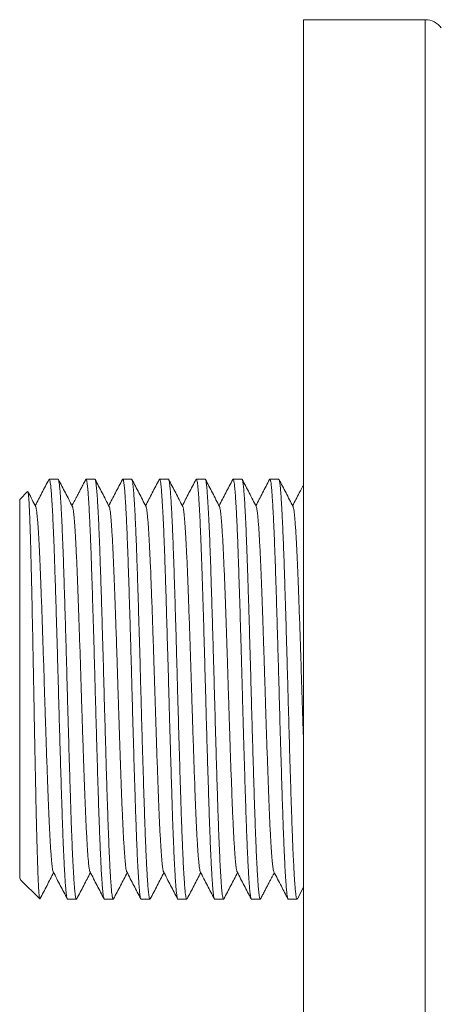
# Model space of a CAD drawing. Units: millimetres. Extents: x -237 to 570, y -255 to 483.
# Drawn here: x 51 to 72, y -88 to -39 of the extents above; entities that cross this region are included whole.
import ezdxf

# ---------------------------------------------------------------- set-up
doc = ezdxf.new("R2010")
doc.units = ezdxf.units.MM

msp = doc.modelspace()

# ---------------------------------------------------------------- linework, layer by layer
at = {"color": 7, "linetype": 'Continuous', "lineweight": 0}
for p, q in [((71.142, -39.146), (65.146, -39.146)), ((65.146, -105.146), (65.146, -39.146)), ((53.039, -61.796), (52.603, -61.796)), ((54.853, -61.796), (54.417, -61.796)), ((56.667, -61.796), (56.231, -61.796)), ((58.481, -61.796), (58.045, -61.796)), ((60.295, -61.796), (59.859, -61.796)), ((62.109, -61.796), (61.673, -61.796)), ((63.923, -61.796), (63.487, -61.796)), ((51.539, -62.402), (51.146, -62.796)), ((51.146, -62.796), (51.146, -81.45)), ((51.145, -81.455), (51.167, -81.497)), ((51.204, -81.553), (52.135, -82.485)), ((64.846, -82.481), (65.146, -81.904)), ((52.146, -82.483), (52.147, -82.48)), ((53.51, -82.496), (53.946, -82.496)), ((55.324, -82.496), (55.76, -82.496)), ((57.138, -82.496), (57.574, -82.496)), ((58.952, -82.496), (59.388, -82.496)), ((60.766, -82.496), (61.202, -82.496)), ((62.58, -82.496), (63.016, -82.496)), ((64.394, -82.496), (64.83, -82.496))]:
    msp.add_line(p, q, dxfattribs=at)
at = {"color": 8, "linetype": 'Continuous', "lineweight": 0}
msp.add_line((71.142, -105.146), (71.142, -39.146), dxfattribs=at)
at = {"color": 7, "linetype": 'Continuous', "lineweight": 0}
msp.add_arc((71.142, -40.146), 1, 36.474, 90, dxfattribs=at)
for points, knots in [([(52.587, -61.811), (52.472, -62.032), (52.247, -62.462), (52.023, -62.892), (51.914, -63.102)], [0, 0, 0, 0, 0.513585, 1, 1, 1, 1]), ([(53.51, -82.49), (53.507, -82.491), (53.498, -82.497), (53.482, -82.455), (53.462, -82.365), (53.442, -82.226), (53.424, -82.051), (53.406, -81.841), (53.388, -81.592), (53.37, -81.304), (53.351, -80.978), (53.332, -80.603), (53.312, -80.179), (53.292, -79.705), (53.272, -79.197), (53.252, -78.658), (53.233, -78.091), (53.213, -77.495), (53.194, -76.887), (53.175, -76.273), (53.156, -75.659), (53.137, -75.029), (53.119, -74.389), (53.1, -73.741), (53.081, -73.07), (53.062, -72.38), (53.043, -71.67), (53.024, -70.96), (53.004, -70.25), (52.983, -69.547), (52.963, -68.855), (52.943, -68.198), (52.924, -67.578), (52.905, -66.998), (52.887, -66.442), (52.87, -65.911), (52.852, -65.403), (52.833, -64.904), (52.814, -64.421), (52.793, -63.959), (52.773, -63.537), (52.752, -63.157), (52.732, -62.822), (52.712, -62.533), (52.694, -62.298), (52.675, -62.112), (52.657, -61.97), (52.639, -61.868), (52.62, -61.808), (52.603, -61.787), (52.592, -61.806), (52.587, -61.815)], [0, 0, 0, 0, 0.007975, 0.02979, 0.051533, 0.073151, 0.092817, 0.1124, 0.132135, 0.151999, 0.171954, 0.19196, 0.213792, 0.235583, 0.25728, 0.278831, 0.300202, 0.321661, 0.343291, 0.363225, 0.383221, 0.403238, 0.423233, 0.443168, 0.463001, 0.484476, 0.50584, 0.527377, 0.549064, 0.570849, 0.59268, 0.614504, 0.634459, 0.654324, 0.674058, 0.693641, 0.713307, 0.73312, 0.754854, 0.776665, 0.7985, 0.820305, 0.842029, 0.863618, 0.885025, 0.904646, 0.924423, 0.944318, 0.964292, 0.984305, 1, 1, 1, 1]), ([(53.039, -61.801), (53.044, -61.801), (53.056, -61.803), (53.074, -61.865), (53.094, -61.972), (53.113, -62.121), (53.13, -62.304), (53.148, -62.527), (53.166, -62.788), (53.184, -63.089), (53.204, -63.438), (53.224, -63.837), (53.244, -64.288), (53.264, -64.775), (53.284, -65.296), (53.304, -65.846), (53.323, -66.424), (53.342, -67.014), (53.361, -67.612), (53.379, -68.215), (53.398, -68.835), (53.417, -69.468), (53.436, -70.112), (53.455, -70.78), (53.474, -71.471), (53.493, -72.181), (53.512, -72.891), (53.532, -73.602), (53.552, -74.309), (53.573, -75.009), (53.593, -75.676), (53.612, -76.309), (53.631, -76.903), (53.649, -77.476), (53.667, -78.024), (53.684, -78.548), (53.703, -79.063), (53.722, -79.566), (53.742, -80.05), (53.763, -80.497), (53.783, -80.904), (53.804, -81.267), (53.824, -81.585), (53.843, -81.848), (53.861, -82.061), (53.879, -82.23), (53.897, -82.359), (53.915, -82.448), (53.934, -82.493), (53.95, -82.504), (53.959, -82.482), (53.961, -82.475)], [0, 0, 0, 0, 0.016264, 0.038065, 0.059774, 0.07955, 0.099167, 0.118799, 0.138587, 0.158492, 0.178474, 0.200313, 0.222143, 0.243912, 0.265566, 0.287057, 0.308425, 0.329961, 0.349839, 0.369804, 0.389818, 0.409838, 0.429826, 0.449738, 0.471329, 0.492736, 0.514163, 0.53577, 0.557507, 0.579323, 0.601165, 0.621165, 0.641102, 0.660935, 0.680626, 0.700209, 0.719933, 0.741601, 0.763378, 0.785212, 0.807049, 0.828836, 0.850522, 0.872055, 0.891641, 0.911323, 0.931149, 0.951081, 0.971078, 0.991101, 1, 1, 1, 1]), ([(53.746, -63.136), (53.63, -62.915), (53.4, -62.473), (53.17, -62.031), (53.054, -61.81)], [0, 0, 0, 0, 0.499953, 1, 1, 1, 1]), ([(54.401, -61.811), (54.368, -61.874), (54.306, -61.994), (54.208, -62.183), (54.115, -62.363), (54.025, -62.536), (53.939, -62.701), (53.857, -62.856), (53.786, -62.991), (53.745, -63.068), (53.728, -63.102)], [0, 0, 0, 0, 0.161048, 0.305477, 0.43654, 0.557988, 0.67402, 0.788963, 0.90689, 1, 1, 1, 1]), ([(55.324, -82.49), (55.319, -82.49), (55.308, -82.491), (55.29, -82.435), (55.27, -82.33), (55.25, -82.174), (55.231, -81.973), (55.212, -81.726), (55.192, -81.44), (55.173, -81.12), (55.155, -80.772), (55.136, -80.388), (55.117, -79.971), (55.098, -79.523), (55.08, -79.033), (55.061, -78.502), (55.041, -77.927), (55.022, -77.322), (55.002, -76.69), (54.982, -76.032), (54.961, -75.354), (54.941, -74.679), (54.922, -74.015), (54.904, -73.364), (54.886, -72.713), (54.868, -72.063), (54.85, -71.412), (54.831, -70.741), (54.812, -70.052), (54.791, -69.352), (54.771, -68.664), (54.751, -67.993), (54.73, -67.345), (54.711, -66.724), (54.692, -66.147), (54.674, -65.614), (54.656, -65.12), (54.637, -64.651), (54.618, -64.211), (54.6, -63.802), (54.58, -63.416), (54.561, -63.059), (54.541, -62.736), (54.521, -62.461), (54.502, -62.232), (54.482, -62.049), (54.462, -61.914), (54.443, -61.828), (54.423, -61.794), (54.41, -61.79), (54.402, -61.811), (54.401, -61.814)], [0, 0, 0, 0, 0.014092, 0.035893, 0.057607, 0.079182, 0.100573, 0.122004, 0.143613, 0.163536, 0.183525, 0.203542, 0.223544, 0.243491, 0.263344, 0.284846, 0.306204, 0.327717, 0.349386, 0.371161, 0.39299, 0.414819, 0.434785, 0.454666, 0.474424, 0.494023, 0.513664, 0.533457, 0.555177, 0.576981, 0.598817, 0.62063, 0.642369, 0.663981, 0.685417, 0.705015, 0.724771, 0.744651, 0.764617, 0.784626, 0.80464, 0.826428, 0.84812, 0.869664, 0.891031, 0.9125, 0.934137, 0.955891, 0.975893, 0.99591, 1, 1, 1, 1]), ([(54.853, -61.801), (54.855, -61.8), (54.864, -61.795), (54.879, -61.833), (54.898, -61.911), (54.916, -62.033), (54.934, -62.194), (54.952, -62.399), (54.971, -62.655), (54.991, -62.964), (55.011, -63.319), (55.032, -63.718), (55.052, -64.158), (55.073, -64.635), (55.092, -65.133), (55.111, -65.643), (55.128, -66.162), (55.146, -66.706), (55.164, -67.273), (55.183, -67.864), (55.202, -68.493), (55.222, -69.158), (55.242, -69.855), (55.262, -70.562), (55.282, -71.272), (55.302, -71.982), (55.321, -72.692), (55.34, -73.383), (55.359, -74.052), (55.378, -74.697), (55.397, -75.333), (55.415, -75.956), (55.434, -76.562), (55.453, -77.165), (55.472, -77.76), (55.491, -78.344), (55.511, -78.898), (55.531, -79.424), (55.551, -79.918), (55.571, -80.376), (55.591, -80.783), (55.61, -81.139), (55.629, -81.447), (55.647, -81.717), (55.665, -81.946), (55.682, -82.137), (55.701, -82.294), (55.72, -82.411), (55.741, -82.481), (55.759, -82.506), (55.771, -82.484), (55.775, -82.476)], [0, 0, 0, 0, 0.008327, 0.028333, 0.048281, 0.068131, 0.087844, 0.107425, 0.128926, 0.150588, 0.172361, 0.194193, 0.216031, 0.237822, 0.259514, 0.279268, 0.298865, 0.318523, 0.338332, 0.358251, 0.378242, 0.400083, 0.421908, 0.443663, 0.465298, 0.486761, 0.50814, 0.529702, 0.549595, 0.569571, 0.589589, 0.609607, 0.629585, 0.649483, 0.671051, 0.692435, 0.713891, 0.735519, 0.757271, 0.779094, 0.800936, 0.820929, 0.840852, 0.860665, 0.880331, 0.899924, 0.919672, 0.941358, 0.963147, 0.984984, 1, 1, 1, 1]), ([(55.56, -63.136), (55.444, -62.915), (55.214, -62.473), (54.984, -62.031), (54.868, -61.81)], [0, 0, 0, 0, 0.499956, 1, 1, 1, 1]), ([(56.215, -61.811), (56.1, -62.032), (55.875, -62.462), (55.651, -62.892), (55.542, -63.102)], [0, 0, 0, 0, 0.513435, 1, 1, 1, 1]), ([(57.138, -82.492), (57.136, -82.494), (57.129, -82.5), (57.115, -82.47), (57.097, -82.402), (57.078, -82.286), (57.059, -82.123), (57.04, -81.909), (57.02, -81.648), (57, -81.341), (56.98, -80.987), (56.959, -80.59), (56.939, -80.164), (56.92, -79.715), (56.902, -79.251), (56.884, -78.761), (56.866, -78.248), (56.848, -77.71), (56.83, -77.13), (56.81, -76.508), (56.79, -75.844), (56.769, -75.161), (56.749, -74.464), (56.729, -73.757), (56.709, -73.047), (56.69, -72.357), (56.672, -71.686), (56.654, -71.036), (56.635, -70.385), (56.617, -69.739), (56.598, -69.1), (56.579, -68.455), (56.559, -67.809), (56.539, -67.168), (56.519, -66.555), (56.5, -65.97), (56.48, -65.414), (56.461, -64.887), (56.441, -64.406), (56.422, -63.971), (56.403, -63.581), (56.384, -63.227), (56.366, -62.91), (56.347, -62.632), (56.329, -62.386), (56.31, -62.176), (56.291, -62.007), (56.271, -61.884), (56.25, -61.812), (56.232, -61.786), (56.22, -61.807), (56.215, -61.816)], [0, 0, 0, 0, 0.003833, 0.023843, 0.043803, 0.063675, 0.085206, 0.106569, 0.128058, 0.149711, 0.171476, 0.193303, 0.215138, 0.235116, 0.255016, 0.274797, 0.294423, 0.31404, 0.333814, 0.355521, 0.377319, 0.399155, 0.420978, 0.442733, 0.464369, 0.485836, 0.50542, 0.525156, 0.545022, 0.564979, 0.584987, 0.605005, 0.626805, 0.648517, 0.670087, 0.691473, 0.712916, 0.734535, 0.756279, 0.776277, 0.796297, 0.816296, 0.836235, 0.856073, 0.875771, 0.897133, 0.918657, 0.940334, 0.962116, 0.983948, 1, 1, 1, 1]), ([(56.667, -61.799), (56.672, -61.8), (56.683, -61.804), (56.702, -61.862), (56.721, -61.967), (56.741, -62.124), (56.76, -62.327), (56.78, -62.576), (56.799, -62.872), (56.82, -63.215), (56.839, -63.591), (56.859, -63.994), (56.878, -64.419), (56.896, -64.873), (56.914, -65.354), (56.932, -65.859), (56.95, -66.405), (56.969, -66.993), (56.989, -67.627), (57.01, -68.285), (57.03, -68.964), (57.051, -69.659), (57.071, -70.363), (57.09, -71.053), (57.109, -71.724), (57.126, -72.375), (57.144, -73.026), (57.162, -73.677), (57.181, -74.325), (57.2, -74.986), (57.22, -75.654), (57.241, -76.324), (57.261, -76.971), (57.281, -77.592), (57.3, -78.183), (57.319, -78.746), (57.338, -79.265), (57.357, -79.741), (57.376, -80.175), (57.395, -80.576), (57.414, -80.943), (57.432, -81.274), (57.451, -81.574), (57.47, -81.84), (57.489, -82.067), (57.509, -82.248), (57.529, -82.382), (57.549, -82.467), (57.569, -82.505), (57.583, -82.489), (57.589, -82.48)], [0, 0, 0, 0, 0.016767, 0.036753, 0.058468, 0.080043, 0.101433, 0.122879, 0.1445, 0.166246, 0.188066, 0.208088, 0.228087, 0.248022, 0.267853, 0.287541, 0.307124, 0.32865, 0.35033, 0.372114, 0.393949, 0.415783, 0.437563, 0.459235, 0.478966, 0.49855, 0.518233, 0.53806, 0.557993, 0.57799, 0.599832, 0.621649, 0.64339, 0.665002, 0.686436, 0.707836, 0.72942, 0.749328, 0.769312, 0.789332, 0.809346, 0.829313, 0.849195, 0.870738, 0.892107, 0.91359, 0.935238, 0.957002, 0.978831, 1, 1, 1, 1]), ([(57.374, -63.136), (57.258, -62.915), (57.028, -62.473), (56.798, -62.031), (56.682, -61.81)], [0, 0, 0, 0, 0.499956, 1, 1, 1, 1]), ([(58.029, -61.811), (57.914, -62.031), (57.689, -62.462), (57.465, -62.892), (57.356, -63.102)], [0, 0, 0, 0, 0.513389, 1, 1, 1, 1]), ([(58.952, -82.491), (58.947, -82.49), (58.936, -82.49), (58.919, -82.436), (58.9, -82.342), (58.882, -82.206), (58.864, -82.032), (58.847, -81.818), (58.828, -81.558), (58.808, -81.246), (58.788, -80.88), (58.768, -80.471), (58.747, -80.022), (58.727, -79.536), (58.707, -79.017), (58.688, -78.483), (58.67, -77.94), (58.652, -77.388), (58.634, -76.811), (58.615, -76.214), (58.596, -75.597), (58.577, -74.947), (58.557, -74.267), (58.537, -73.559), (58.517, -72.848), (58.498, -72.138), (58.479, -71.428), (58.459, -70.718), (58.439, -70.03), (58.42, -69.368), (58.401, -68.737), (58.382, -68.119), (58.364, -67.52), (58.346, -66.942), (58.327, -66.372), (58.308, -65.812), (58.289, -65.264), (58.269, -64.745), (58.249, -64.26), (58.228, -63.811), (58.208, -63.403), (58.187, -63.026), (58.165, -62.688), (58.144, -62.395), (58.123, -62.159), (58.101, -61.979), (58.08, -61.86), (58.059, -61.801), (58.042, -61.786), (58.032, -61.81), (58.029, -61.817)], [0, 0, 0, 0, 0.015412, 0.0354, 0.055316, 0.075121, 0.094776, 0.114373, 0.134127, 0.155819, 0.177609, 0.199446, 0.221276, 0.243047, 0.264705, 0.286201, 0.305781, 0.325495, 0.345346, 0.365293, 0.385298, 0.405319, 0.427131, 0.44886, 0.470456, 0.491868, 0.513285, 0.534885, 0.556616, 0.57661, 0.596631, 0.616638, 0.636591, 0.656449, 0.676174, 0.697538, 0.719038, 0.740699, 0.762471, 0.784302, 0.806138, 0.827927, 0.851777, 0.875438, 0.898945, 0.922647, 0.946524, 0.968328, 0.990167, 1, 1, 1, 1]), ([(58.481, -61.802), (58.483, -61.8), (58.493, -61.795), (58.509, -61.839), (58.53, -61.932), (58.549, -62.076), (58.569, -62.265), (58.587, -62.495), (58.606, -62.76), (58.625, -63.057), (58.643, -63.392), (58.662, -63.764), (58.681, -64.169), (58.7, -64.62), (58.719, -65.115), (58.739, -65.655), (58.758, -66.224), (58.778, -66.821), (58.798, -67.447), (58.818, -68.099), (58.838, -68.754), (58.857, -69.405), (58.876, -70.048), (58.894, -70.697), (58.912, -71.348), (58.93, -71.999), (58.948, -72.669), (58.968, -73.36), (58.988, -74.069), (59.008, -74.772), (59.028, -75.463), (59.049, -76.139), (59.069, -76.793), (59.089, -77.404), (59.107, -77.971), (59.124, -78.497), (59.142, -78.999), (59.161, -79.477), (59.179, -79.928), (59.199, -80.361), (59.218, -80.77), (59.239, -81.148), (59.259, -81.482), (59.279, -81.768), (59.298, -82.008), (59.317, -82.202), (59.337, -82.345), (59.356, -82.441), (59.374, -82.491), (59.39, -82.504), (59.4, -82.483), (59.403, -82.476)], [0, 0, 0, 0, 0.008829, 0.030646, 0.05239, 0.074007, 0.095448, 0.116838, 0.136609, 0.156502, 0.176476, 0.196491, 0.216506, 0.236481, 0.258178, 0.279727, 0.301098, 0.322569, 0.344209, 0.365967, 0.387792, 0.407811, 0.427801, 0.44772, 0.46753, 0.487191, 0.506782, 0.528331, 0.550026, 0.571819, 0.593655, 0.615483, 0.637248, 0.6589, 0.678604, 0.698183, 0.717889, 0.737733, 0.757676, 0.777679, 0.799518, 0.821326, 0.843049, 0.864637, 0.886041, 0.907465, 0.92907, 0.948991, 0.968981, 0.989001, 1, 1, 1, 1]), ([(59.188, -63.136), (59.072, -62.915), (58.842, -62.473), (58.612, -62.031), (58.496, -61.811)], [0, 0, 0, 0, 0.499955, 1, 1, 1, 1]), ([(59.843, -61.811), (59.728, -62.032), (59.503, -62.462), (59.279, -62.892), (59.17, -63.102)], [0, 0, 0, 0, 0.5134099, 1, 1, 1, 1]), ([(60.766, -82.495), (60.759, -82.491), (60.745, -82.482), (60.725, -82.405), (60.705, -82.282), (60.686, -82.116), (60.668, -81.913), (60.65, -81.677), (60.632, -81.402), (60.613, -81.087), (60.595, -80.736), (60.575, -80.337), (60.555, -79.889), (60.535, -79.393), (60.515, -78.866), (60.496, -78.309), (60.477, -77.724), (60.457, -77.11), (60.438, -76.486), (60.418, -75.859), (60.4, -75.234), (60.381, -74.596), (60.362, -73.951), (60.344, -73.3), (60.325, -72.63), (60.307, -71.939), (60.287, -71.229), (60.267, -70.519), (60.247, -69.813), (60.227, -69.116), (60.206, -68.433), (60.185, -67.748), (60.164, -67.067), (60.142, -66.399), (60.121, -65.765), (60.099, -65.167), (60.078, -64.621), (60.057, -64.13), (60.036, -63.692), (60.016, -63.296), (59.996, -62.944), (59.976, -62.637), (59.956, -62.378), (59.938, -62.171), (59.919, -62.011), (59.901, -61.896), (59.882, -61.822), (59.864, -61.793), (59.85, -61.791), (59.844, -61.811), (59.843, -61.812)], [0, 0, 0, 0, 0.021525, 0.043307, 0.064984, 0.086506, 0.106088, 0.125778, 0.14561, 0.165545, 0.185544, 0.205566, 0.227384, 0.249129, 0.270747, 0.292189, 0.31358, 0.335156, 0.356873, 0.376858, 0.396878, 0.41689, 0.436854, 0.45673, 0.476478, 0.49785, 0.519323, 0.540965, 0.562725, 0.58455, 0.606389, 0.628189, 0.652058, 0.675747, 0.699252, 0.722927, 0.746786, 0.76858, 0.790418, 0.812246, 0.834013, 0.855665, 0.877152, 0.898519, 0.918255, 0.938122, 0.95808, 0.97809, 0.99811, 1, 1, 1, 1]), ([(60.295, -61.799), (60.296, -61.798), (60.303, -61.79), (60.318, -61.822), (60.339, -61.902), (60.36, -62.045), (60.381, -62.247), (60.402, -62.506), (60.424, -62.82), (60.446, -63.18), (60.467, -63.577), (60.487, -64.003), (60.508, -64.469), (60.528, -64.969), (60.548, -65.501), (60.567, -66.062), (60.586, -66.634), (60.604, -67.216), (60.623, -67.805), (60.641, -68.413), (60.66, -69.038), (60.679, -69.675), (60.698, -70.34), (60.718, -71.03), (60.737, -71.74), (60.756, -72.45), (60.776, -73.161), (60.796, -73.871), (60.816, -74.576), (60.836, -75.252), (60.855, -75.895), (60.874, -76.503), (60.893, -77.091), (60.911, -77.656), (60.928, -78.196), (60.947, -78.727), (60.966, -79.249), (60.986, -79.754), (61.006, -80.224), (61.027, -80.656), (61.047, -81.047), (61.067, -81.393), (61.087, -81.685), (61.105, -81.925), (61.123, -82.12), (61.141, -82.276), (61.159, -82.392), (61.178, -82.468), (61.197, -82.499), (61.21, -82.502), (61.217, -82.481), (61.218, -82.48)], [0, 0, 0, 0, 0.00271, 0.024536, 0.046303, 0.070115, 0.093724, 0.117248, 0.140988, 0.16489, 0.186703, 0.20854, 0.230347, 0.252073, 0.273666, 0.295076, 0.316489, 0.336279, 0.356184, 0.376165, 0.396181, 0.41619, 0.436153, 0.457829, 0.47935, 0.500711, 0.522207, 0.543864, 0.565632, 0.587459, 0.607474, 0.627453, 0.647356, 0.667142, 0.686775, 0.706383, 0.727953, 0.749663, 0.771463, 0.793299, 0.815118, 0.836868, 0.858496, 0.878174, 0.897754, 0.917482, 0.937342, 0.957295, 0.9773, 0.999135, 1, 1, 1, 1]), ([(61.002, -63.136), (60.886, -62.915), (60.656, -62.474), (60.426, -62.032), (60.31, -61.811)], [0, 0, 0, 0, 0.499959, 1, 1, 1, 1]), ([(61.657, -61.811), (61.542, -62.032), (61.317, -62.462), (61.093, -62.892), (60.984, -63.102)], [0, 0, 0, 0, 0.513485, 1, 1, 1, 1]), ([(62.58, -82.491), (62.578, -82.493), (62.569, -82.499), (62.554, -82.462), (62.534, -82.376), (62.514, -82.239), (62.494, -82.055), (62.475, -81.825), (62.455, -81.549), (62.436, -81.235), (62.417, -80.888), (62.398, -80.516), (62.379, -80.109), (62.36, -79.671), (62.342, -79.204), (62.323, -78.697), (62.305, -78.148), (62.285, -77.555), (62.265, -76.933), (62.245, -76.284), (62.225, -75.613), (62.204, -74.925), (62.183, -74.201), (62.162, -73.445), (62.14, -72.664), (62.119, -71.882), (62.098, -71.101), (62.076, -70.344), (62.055, -69.616), (62.035, -68.923), (62.014, -68.245), (61.994, -67.588), (61.974, -66.956), (61.954, -66.352), (61.936, -65.794), (61.917, -65.277), (61.899, -64.8), (61.881, -64.35), (61.862, -63.931), (61.843, -63.545), (61.824, -63.183), (61.804, -62.853), (61.784, -62.56), (61.765, -62.313), (61.746, -62.113), (61.726, -61.96), (61.706, -61.853), (61.686, -61.8), (61.67, -61.788), (61.66, -61.809), (61.657, -61.816)], [0, 0, 0, 0, 0.005808, 0.027631, 0.049388, 0.071025, 0.092493, 0.113865, 0.135416, 0.157113, 0.177089, 0.197104, 0.217118, 0.237091, 0.256981, 0.276749, 0.298136, 0.31958, 0.341199, 0.362943, 0.384761, 0.406599, 0.428405, 0.452291, 0.476005, 0.499514, 0.523158, 0.546995, 0.568777, 0.59061, 0.612441, 0.634218, 0.655887, 0.677399, 0.698761, 0.718472, 0.738319, 0.758264, 0.778267, 0.798287, 0.818282, 0.84002, 0.861629, 0.88306, 0.904457, 0.926039, 0.947759, 0.969564, 0.989583, 1, 1, 1, 1]), ([(62.109, -61.8), (62.113, -61.8), (62.124, -61.802), (62.141, -61.853), (62.16, -61.946), (62.178, -62.081), (62.196, -62.259), (62.215, -62.486), (62.235, -62.766), (62.255, -63.093), (62.275, -63.465), (62.296, -63.88), (62.316, -64.335), (62.337, -64.842), (62.358, -65.402), (62.379, -66.015), (62.401, -66.662), (62.422, -67.344), (62.444, -68.037), (62.465, -68.731), (62.486, -69.421), (62.506, -70.122), (62.526, -70.831), (62.546, -71.541), (62.565, -72.251), (62.584, -72.942), (62.603, -73.612), (62.621, -74.261), (62.64, -74.904), (62.659, -75.536), (62.677, -76.154), (62.696, -76.771), (62.716, -77.384), (62.735, -77.985), (62.755, -78.557), (62.774, -79.101), (62.794, -79.616), (62.814, -80.096), (62.834, -80.527), (62.854, -80.909), (62.872, -81.243), (62.891, -81.539), (62.909, -81.795), (62.926, -82.012), (62.945, -82.196), (62.964, -82.342), (62.984, -82.445), (63.005, -82.494), (63.02, -82.504), (63.029, -82.481), (63.032, -82.475)], [0, 0, 0, 0, 0.01479, 0.034776, 0.054691, 0.074496, 0.094152, 0.11553, 0.137092, 0.158797, 0.180592, 0.202427, 0.224248, 0.246002, 0.26979, 0.293368, 0.316915, 0.340679, 0.364597, 0.386415, 0.408251, 0.43005, 0.45176, 0.473329, 0.494713, 0.516154, 0.535965, 0.555884, 0.575872, 0.595889, 0.615893, 0.635844, 0.657501, 0.678996, 0.700356, 0.721877, 0.743553, 0.765332, 0.787162, 0.807174, 0.827144, 0.84703, 0.866795, 0.886401, 0.906035, 0.927628, 0.949353, 0.97116, 0.992997, 1, 1, 1, 1]), ([(62.816, -63.137), (62.701, -62.916), (62.47, -62.474), (62.24, -62.032), (62.125, -61.811)], [0, 0, 0, 0, 0.499944, 1, 1, 1, 1]), ([(63.471, -61.811), (63.356, -62.032), (63.131, -62.462), (62.907, -62.892), (62.798, -63.102)], [0, 0, 0, 0, 0.513583, 1, 1, 1, 1]), ([(64.394, -82.493), (64.388, -82.491), (64.377, -82.487), (64.359, -82.428), (64.34, -82.33), (64.322, -82.186), (64.303, -81.995), (64.284, -81.752), (64.264, -81.463), (64.244, -81.127), (64.223, -80.746), (64.203, -80.323), (64.183, -79.873), (64.164, -79.404), (64.146, -78.922), (64.128, -78.416), (64.11, -77.886), (64.092, -77.332), (64.073, -76.736), (64.054, -76.098), (64.033, -75.422), (64.013, -74.73), (63.992, -74.026), (63.972, -73.317), (63.953, -72.607), (63.934, -71.916), (63.916, -71.246), (63.897, -70.595), (63.879, -69.947), (63.86, -69.305), (63.841, -68.675), (63.822, -68.041), (63.802, -67.408), (63.782, -66.784), (63.763, -66.189), (63.744, -65.622), (63.724, -65.084), (63.704, -64.576), (63.684, -64.116), (63.665, -63.703), (63.646, -63.337), (63.628, -63.008), (63.609, -62.718), (63.591, -62.466), (63.573, -62.248), (63.554, -62.065), (63.534, -61.925), (63.514, -61.832), (63.494, -61.793), (63.479, -61.789), (63.472, -61.811), (63.471, -61.814)], [0, 0, 0, 0, 0.017382, 0.037361, 0.057264, 0.077051, 0.09846, 0.119872, 0.141466, 0.163192, 0.185, 0.206836, 0.228647, 0.248574, 0.268396, 0.288074, 0.307653, 0.327378, 0.347236, 0.369003, 0.390829, 0.412661, 0.434446, 0.456131, 0.477665, 0.499028, 0.518712, 0.538538, 0.558468, 0.578461, 0.598479, 0.618478, 0.640227, 0.661854, 0.68331, 0.704685, 0.72624, 0.74794, 0.769734, 0.789749, 0.809757, 0.829717, 0.84959, 0.869336, 0.888925, 0.910375, 0.931998, 0.953744, 0.975561, 0.997396, 1, 1, 1, 1]), ([(63.923, -61.799), (63.924, -61.798), (63.931, -61.791), (63.945, -61.821), (63.965, -61.893), (63.985, -62.021), (64.004, -62.196), (64.023, -62.416), (64.043, -62.683), (64.063, -62.997), (64.083, -63.347), (64.102, -63.726), (64.121, -64.128), (64.14, -64.562), (64.158, -65.026), (64.176, -65.515), (64.194, -66.043), (64.213, -66.614), (64.233, -67.23), (64.253, -67.874), (64.273, -68.541), (64.294, -69.226), (64.314, -69.925), (64.334, -70.613), (64.353, -71.284), (64.371, -71.934), (64.388, -72.585), (64.406, -73.236), (64.424, -73.887), (64.444, -74.553), (64.463, -75.23), (64.484, -75.911), (64.504, -76.573), (64.524, -77.21), (64.544, -77.819), (64.563, -78.4), (64.582, -78.936), (64.601, -79.431), (64.619, -79.885), (64.638, -80.308), (64.657, -80.699), (64.676, -81.054), (64.695, -81.382), (64.714, -81.676), (64.734, -81.932), (64.753, -82.142), (64.772, -82.305), (64.792, -82.421), (64.813, -82.486), (64.831, -82.505), (64.842, -82.484), (64.846, -82.476)], [0, 0, 0, 0, 0.003213, 0.02322, 0.04499, 0.066651, 0.088154, 0.109511, 0.131022, 0.15269, 0.174464, 0.194473, 0.214486, 0.234462, 0.254362, 0.274144, 0.293773, 0.315172, 0.336755, 0.358474, 0.380277, 0.402111, 0.423924, 0.445663, 0.46548, 0.485154, 0.504733, 0.524461, 0.544321, 0.564272, 0.586095, 0.607927, 0.629715, 0.651406, 0.67295, 0.694317, 0.715784, 0.735612, 0.755543, 0.775537, 0.795553, 0.81555, 0.835488, 0.857124, 0.87859, 0.899957, 0.921501, 0.943193, 0.964981, 0.986813, 1, 1, 1, 1]), ([(64.63, -63.137), (64.515, -62.916), (64.284, -62.474), (64.054, -62.032), (63.939, -61.811)], [0, 0, 0, 0, 0.499957, 1, 1, 1, 1]), ([(65.146, -62.077), (65.077, -62.209), (64.899, -62.551), (64.721, -62.893), (64.612, -63.102)], [0, 0, 0, 0, 0.387594, 1, 1, 1, 1]), ([(51.54, -62.403), (51.543, -62.402), (51.55, -62.399), (51.56, -62.431), (51.571, -62.493), (51.582, -62.587), (51.592, -62.71), (51.603, -62.863), (51.613, -63.042), (51.623, -63.251), (51.634, -63.489), (51.645, -63.758), (51.656, -64.052), (51.666, -64.37), (51.677, -64.71), (51.688, -65.077), (51.698, -65.47), (51.709, -65.888), (51.719, -66.324), (51.73, -66.774), (51.74, -67.236), (51.751, -67.719), (51.761, -68.22), (51.772, -68.739), (51.783, -69.266), (51.794, -69.8), (51.804, -70.34), (51.815, -70.89), (51.826, -71.451), (51.836, -72.019), (51.846, -72.584), (51.857, -73.142), (51.867, -73.693), (51.878, -74.245), (51.889, -74.797), (51.9, -75.345), (51.91, -75.881), (51.921, -76.403), (51.932, -76.909), (51.942, -77.406), (51.953, -77.891), (51.963, -78.363), (51.974, -78.812), (51.984, -79.237), (51.995, -79.637), (52.005, -80.018), (52.016, -80.379), (52.027, -80.717), (52.038, -81.027), (52.048, -81.306), (52.059, -81.557), (52.069, -81.781), (52.08, -81.976), (52.09, -82.143), (52.101, -82.279), (52.112, -82.384), (52.123, -82.452), (52.132, -82.485), (52.136, -82.484), (52.137, -82.484)], [0, 0, 0, 0, 0.015309, 0.032367, 0.049918, 0.067482, 0.085033, 0.102142, 0.119264, 0.136374, 0.153969, 0.171578, 0.189174, 0.206468, 0.223776, 0.24107, 0.258865, 0.276675, 0.29447, 0.31179, 0.329122, 0.346442, 0.364252, 0.382076, 0.399886, 0.417415, 0.434958, 0.452487, 0.470525, 0.488578, 0.506616, 0.524171, 0.541738, 0.559293, 0.577346, 0.595413, 0.613466, 0.631205, 0.648957, 0.666696, 0.684948, 0.703216, 0.721469, 0.739258, 0.757061, 0.774851, 0.793147, 0.811459, 0.829755, 0.847704, 0.865666, 0.883614, 0.90208, 0.920561, 0.939028, 0.95818, 0.977333, 0.996754, 1, 1, 1, 1]), ([(51.932, -63.136), (51.816, -62.915), (51.69, -62.673), (51.563, -62.43), (51.552, -62.408)], [0, 0, 0, 0, 0.910107, 1, 1, 1, 1]), ([(51.932, -63.143), (51.935, -63.148), (51.946, -63.163), (51.965, -63.251), (51.988, -63.403), (52.01, -63.615), (52.033, -63.876), (52.055, -64.184), (52.078, -64.533), (52.1, -64.928), (52.123, -65.366), (52.145, -65.851), (52.168, -66.381), (52.19, -66.956), (52.213, -67.565), (52.236, -68.208), (52.26, -68.88), (52.284, -69.562), (52.306, -70.246), (52.329, -70.925), (52.35, -71.606), (52.372, -72.288), (52.393, -72.984), (52.416, -73.692), (52.44, -74.409), (52.464, -75.112), (52.488, -75.795), (52.511, -76.451), (52.534, -77.063), (52.555, -77.631), (52.577, -78.158), (52.599, -78.653), (52.621, -79.113), (52.644, -79.542), (52.667, -79.932), (52.691, -80.277), (52.714, -80.567), (52.736, -80.803), (52.759, -80.982), (52.781, -81.102), (52.796, -81.137), (52.802, -81.152)], [0, 0, 0, 0, 0.011038, 0.037888, 0.064548, 0.09096, 0.117506, 0.142747, 0.16812, 0.193551, 0.218965, 0.244288, 0.270963, 0.297384, 0.323912, 0.350675, 0.377586, 0.404559, 0.429966, 0.455274, 0.48041, 0.505317, 0.53032, 0.557069, 0.583973, 0.610945, 0.637894, 0.664731, 0.691371, 0.716264, 0.741295, 0.76653, 0.7919, 0.817331, 0.844284, 0.871132, 0.897788, 0.924197, 0.950748, 0.977526, 1, 1, 1, 1]), ([(53.746, -63.143), (53.75, -63.152), (53.763, -63.173), (53.783, -63.273), (53.805, -63.429), (53.826, -63.634), (53.848, -63.887), (53.87, -64.19), (53.892, -64.547), (53.916, -64.961), (53.94, -65.429), (53.963, -65.939), (53.986, -66.487), (54.009, -67.068), (54.031, -67.672), (54.054, -68.295), (54.076, -68.931), (54.098, -69.588), (54.121, -70.258), (54.144, -70.951), (54.166, -71.66), (54.188, -72.383), (54.211, -73.106), (54.235, -73.828), (54.258, -74.542), (54.282, -75.229), (54.305, -75.882), (54.327, -76.498), (54.349, -77.085), (54.37, -77.641), (54.392, -78.178), (54.415, -78.692), (54.438, -79.175), (54.462, -79.613), (54.486, -80.001), (54.509, -80.336), (54.532, -80.611), (54.553, -80.828), (54.575, -80.992), (54.596, -81.105), (54.61, -81.137), (54.617, -81.152)], [0, 0, 0, 0, 0.016187, 0.043002, 0.068098, 0.092981, 0.118017, 0.143255, 0.168623, 0.195589, 0.222529, 0.249355, 0.275979, 0.302373, 0.328945, 0.354201, 0.379579, 0.405006, 0.430407, 0.455706, 0.482347, 0.508746, 0.5353, 0.562079, 0.588996, 0.615963, 0.641356, 0.66664, 0.691743, 0.716628, 0.741657, 0.768423, 0.795334, 0.8223, 0.849234, 0.876046, 0.90265, 0.927529, 0.952584, 0.977835, 1, 1, 1, 1]), ([(55.56, -63.141), (55.565, -63.152), (55.578, -63.177), (55.598, -63.278), (55.619, -63.433), (55.641, -63.642), (55.663, -63.908), (55.687, -64.235), (55.711, -64.615), (55.734, -65.045), (55.758, -65.522), (55.781, -66.03), (55.803, -66.562), (55.824, -67.113), (55.846, -67.695), (55.868, -68.306), (55.891, -68.956), (55.914, -69.639), (55.938, -70.352), (55.961, -71.073), (55.984, -71.796), (56.007, -72.52), (56.029, -73.229), (56.052, -73.922), (56.074, -74.595), (56.097, -75.254), (56.119, -75.894), (56.142, -76.521), (56.164, -77.13), (56.187, -77.717), (56.21, -78.27), (56.233, -78.786), (56.257, -79.261), (56.28, -79.682), (56.303, -80.048), (56.325, -80.358), (56.347, -80.619), (56.368, -80.832), (56.39, -80.997), (56.411, -81.109), (56.425, -81.137), (56.431, -81.15)], [0, 0, 0, 0, 0.0182245, 0.0434966, 0.068584, 0.0934613, 0.1200208, 0.146801, 0.1737168, 0.2006796, 0.2275999, 0.2543894, 0.2794518, 0.304326, 0.3293872, 0.3546418, 0.3800173, 0.4069795, 0.4339056, 0.4607066, 0.4872965, 0.5136818, 0.5402802, 0.5655515, 0.5909358, 0.616359, 0.6417461, 0.6670227, 0.6936294, 0.7200153, 0.7465968, 0.7733921, 0.8003154, 0.827278, 0.8526563, 0.8779163, 0.9029857, 0.9278601, 0.9529144, 0.979698, 1, 1, 1, 1]), ([(57.374, -63.141), (57.379, -63.152), (57.392, -63.179), (57.414, -63.287), (57.436, -63.457), (57.459, -63.684), (57.482, -63.965), (57.505, -64.302), (57.529, -64.685), (57.552, -65.106), (57.574, -65.56), (57.596, -66.05), (57.618, -66.572), (57.639, -67.135), (57.662, -67.742), (57.685, -68.393), (57.709, -69.072), (57.733, -69.773), (57.756, -70.487), (57.779, -71.196), (57.801, -71.891), (57.822, -72.573), (57.844, -73.255), (57.866, -73.934), (57.889, -74.62), (57.913, -75.305), (57.936, -75.981), (57.96, -76.629), (57.983, -77.243), (58.005, -77.824), (58.027, -78.359), (58.05, -78.85), (58.073, -79.294), (58.095, -79.696), (58.117, -80.054), (58.14, -80.369), (58.162, -80.639), (58.185, -80.859), (58.208, -81.021), (58.228, -81.12), (58.24, -81.141), (58.245, -81.148)], [0, 0, 0, 0, 0.018683, 0.045478, 0.072058, 0.098444, 0.125051, 0.151863, 0.178794, 0.204216, 0.22959, 0.254842, 0.2799, 0.304774, 0.331364, 0.358166, 0.385091, 0.412053, 0.438962, 0.46573, 0.490762, 0.51564, 0.54073, 0.566003, 0.591389, 0.618351, 0.645266, 0.672046, 0.698604, 0.724995, 0.751622, 0.776912, 0.802305, 0.827728, 0.853104, 0.878361, 0.904937, 0.931323, 0.957935, 0.98475, 1, 1, 1, 1]), ([(59.188, -63.139), (59.195, -63.156), (59.209, -63.19), (59.232, -63.315), (59.255, -63.496), (59.277, -63.728), (59.299, -64.007), (59.321, -64.33), (59.343, -64.7), (59.366, -65.114), (59.389, -65.578), (59.412, -66.089), (59.435, -66.646), (59.457, -67.237), (59.48, -67.862), (59.503, -68.519), (59.527, -69.19), (59.55, -69.866), (59.572, -70.541), (59.594, -71.222), (59.616, -71.904), (59.637, -72.599), (59.66, -73.309), (59.683, -74.029), (59.707, -74.74), (59.731, -75.434), (59.755, -76.106), (59.778, -76.735), (59.799, -77.321), (59.821, -77.865), (59.842, -78.378), (59.864, -78.858), (59.887, -79.311), (59.911, -79.727), (59.935, -80.101), (59.958, -80.42), (59.981, -80.684), (60.003, -80.894), (60.026, -81.043), (60.044, -81.128), (60.055, -81.144), (60.059, -81.149)], [0, 0, 0, 0, 0.023708, 0.050472, 0.077005, 0.10341, 0.128537, 0.153837, 0.179236, 0.204661, 0.230036, 0.256812, 0.283364, 0.309761, 0.336401, 0.363235, 0.390177, 0.415601, 0.440966, 0.4662, 0.49123, 0.516113, 0.542736, 0.56956, 0.596498, 0.623462, 0.650361, 0.677109, 0.702113, 0.727006, 0.752127, 0.777422, 0.802819, 0.829784, 0.856691, 0.883451, 0.909979, 0.936387, 0.963047, 0.988357, 1, 1, 1, 1]), ([(61.002, -63.138), (61.002, -63.139), (61.011, -63.145), (61.026, -63.21), (61.049, -63.335), (61.07, -63.513), (61.091, -63.738), (61.113, -64.013), (61.136, -64.343), (61.159, -64.73), (61.183, -65.174), (61.207, -65.663), (61.23, -66.191), (61.253, -66.755), (61.275, -67.341), (61.297, -67.947), (61.319, -68.569), (61.342, -69.215), (61.364, -69.878), (61.387, -70.567), (61.41, -71.275), (61.433, -71.998), (61.455, -72.722), (61.478, -73.445), (61.502, -74.164), (61.525, -74.859), (61.548, -75.524), (61.57, -76.154), (61.592, -76.757), (61.614, -77.331), (61.635, -77.885), (61.658, -78.418), (61.682, -78.923), (61.705, -79.386), (61.729, -79.801), (61.753, -80.165), (61.776, -80.468), (61.798, -80.714), (61.819, -80.906), (61.841, -81.047), (61.859, -81.128), (61.869, -81.144), (61.873, -81.148)], [0, 0, 0, 0, 0.001779, 0.028673, 0.053885, 0.078883, 0.103789, 0.128926, 0.154234, 0.18118, 0.208149, 0.235051, 0.261797, 0.288304, 0.314736, 0.339895, 0.365218, 0.39063, 0.416059, 0.441428, 0.468188, 0.494713, 0.521132, 0.547806, 0.574665, 0.601621, 0.627047, 0.652405, 0.677622, 0.702628, 0.72753, 0.754188, 0.781037, 0.807989, 0.834956, 0.861848, 0.888577, 0.913555, 0.938476, 0.963629, 0.988947, 1, 1, 1, 1]), ([(62.816, -63.14), (62.817, -63.141), (62.825, -63.149), (62.841, -63.214), (62.863, -63.338), (62.885, -63.52), (62.907, -63.757), (62.93, -64.054), (62.954, -64.406), (62.978, -64.81), (63.002, -65.263), (63.025, -65.75), (63.047, -66.264), (63.068, -66.799), (63.09, -67.363), (63.111, -67.958), (63.134, -68.594), (63.157, -69.266), (63.181, -69.972), (63.205, -70.689), (63.228, -71.411), (63.251, -72.135), (63.273, -72.844), (63.295, -73.539), (63.318, -74.216), (63.34, -74.884), (63.363, -75.535), (63.385, -76.178), (63.408, -76.804), (63.431, -77.409), (63.453, -77.98), (63.476, -78.516), (63.5, -79.014), (63.523, -79.46), (63.546, -79.851), (63.569, -80.189), (63.591, -80.478), (63.612, -80.718), (63.634, -80.913), (63.656, -81.056), (63.674, -81.135), (63.684, -81.146), (63.686, -81.149)], [0, 0, 0, 0, 0.003638, 0.028998, 0.054213, 0.079214, 0.105647, 0.132337, 0.159208, 0.186173, 0.213143, 0.24003, 0.265225, 0.290197, 0.315135, 0.340305, 0.365636, 0.392598, 0.419571, 0.446465, 0.473194, 0.499673, 0.526143, 0.551334, 0.576679, 0.602105, 0.627537, 0.652901, 0.679643, 0.706141, 0.732594, 0.759302, 0.786184, 0.813154, 0.838582, 0.863933, 0.889134, 0.914114, 0.939045, 0.965739, 0.992612, 1, 1, 1, 1]), ([(64.63, -63.14), (64.631, -63.141), (64.64, -63.15), (64.657, -63.221), (64.68, -63.359), (64.703, -63.557), (64.725, -63.809), (64.749, -64.116), (64.772, -64.471), (64.795, -64.868), (64.817, -65.299), (64.84, -65.769), (64.861, -66.273), (64.883, -66.819), (64.905, -67.409), (64.928, -68.043), (64.952, -68.708), (64.976, -69.398), (65, -70.106), (65.023, -70.811), (65.045, -71.507), (65.066, -72.188), (65.088, -72.87), (65.11, -73.551), (65.129, -74.147), (65.141, -74.508), (65.146, -74.648)], [0, 0, 0, 0, 0.006706, 0.052044, 0.097098, 0.141724, 0.186372, 0.23144, 0.276787, 0.319666, 0.362536, 0.40527, 0.447744, 0.48984, 0.534455, 0.5795, 0.624833, 0.670306, 0.71577, 0.761075, 0.803513, 0.845562, 0.887664, 0.930143, 0.972879, 1, 1, 1, 1]), ([(51.206, -81.55), (51.202, -81.547), (51.182, -81.534), (51.161, -81.487), (51.146, -81.45)], [0, 0, 0, 0, 0.238183, 1, 1, 1, 1]), ([(52.147, -82.481), (52.263, -82.26), (52.487, -81.83), (52.711, -81.399), (52.821, -81.19)], [0, 0, 0, 0, 0.5133916, 1, 1, 1, 1]), ([(52.802, -81.155), (52.918, -81.376), (53.148, -81.818), (53.379, -82.26), (53.494, -82.481)], [0, 0, 0, 0, 0.499955, 1, 1, 1, 1]), ([(53.961, -82.481), (54.077, -82.26), (54.301, -81.83), (54.525, -81.399), (54.635, -81.19)], [0, 0, 0, 0, 0.513353, 1, 1, 1, 1]), ([(54.617, -81.155), (54.732, -81.376), (54.962, -81.818), (55.193, -82.26), (55.308, -82.481)], [0, 0, 0, 0, 0.4999585, 1, 1, 1, 1]), ([(55.775, -82.481), (55.891, -82.26), (56.115, -81.83), (56.339, -81.399), (56.449, -81.19)], [0, 0, 0, 0, 0.513334, 1, 1, 1, 1]), ([(56.431, -81.155), (56.546, -81.376), (56.776, -81.818), (57.007, -82.26), (57.122, -82.481)], [0, 0, 0, 0, 0.4999565, 1, 1, 1, 1]), ([(57.589, -82.481), (57.705, -82.26), (57.929, -81.83), (58.153, -81.399), (58.263, -81.19)], [0, 0, 0, 0, 0.513349, 1, 1, 1, 1]), ([(58.245, -81.155), (58.36, -81.376), (58.59, -81.818), (58.821, -82.26), (58.936, -82.481)], [0, 0, 0, 0, 0.499955, 1, 1, 1, 1]), ([(59.403, -82.481), (59.519, -82.26), (59.743, -81.83), (59.967, -81.399), (60.077, -81.19)], [0, 0, 0, 0, 0.513389, 1, 1, 1, 1]), ([(60.059, -81.155), (60.174, -81.376), (60.404, -81.818), (60.635, -82.26), (60.75, -82.481)], [0, 0, 0, 0, 0.499954, 1, 1, 1, 1]), ([(61.218, -82.481), (61.333, -82.26), (61.557, -81.829), (61.781, -81.399), (61.891, -81.19)], [0, 0, 0, 0, 0.513466, 1, 1, 1, 1]), ([(61.873, -81.155), (61.988, -81.376), (62.218, -81.818), (62.449, -82.26), (62.564, -82.481)], [0, 0, 0, 0, 0.499952, 1, 1, 1, 1]), ([(63.032, -82.481), (63.064, -82.417), (63.127, -82.297), (63.224, -82.109), (63.317, -81.928), (63.407, -81.756), (63.493, -81.591), (63.575, -81.436), (63.647, -81.3), (63.687, -81.224), (63.705, -81.19)], [0, 0, 0, 0, 0.1607745, 0.3051234, 0.4362455, 0.5578467, 0.6740487, 0.7890989, 0.907012, 1, 1, 1, 1]), ([(63.686, -81.155), (63.809, -81.39), (64.039, -81.831), (64.27, -82.273), (64.378, -82.481)], [0, 0, 0, 0, 0.531262, 1, 1, 1, 1])]:
    msp.add_open_spline(points, degree=3, knots=knots, dxfattribs=at)

doc.saveas('drawing.dxf')
